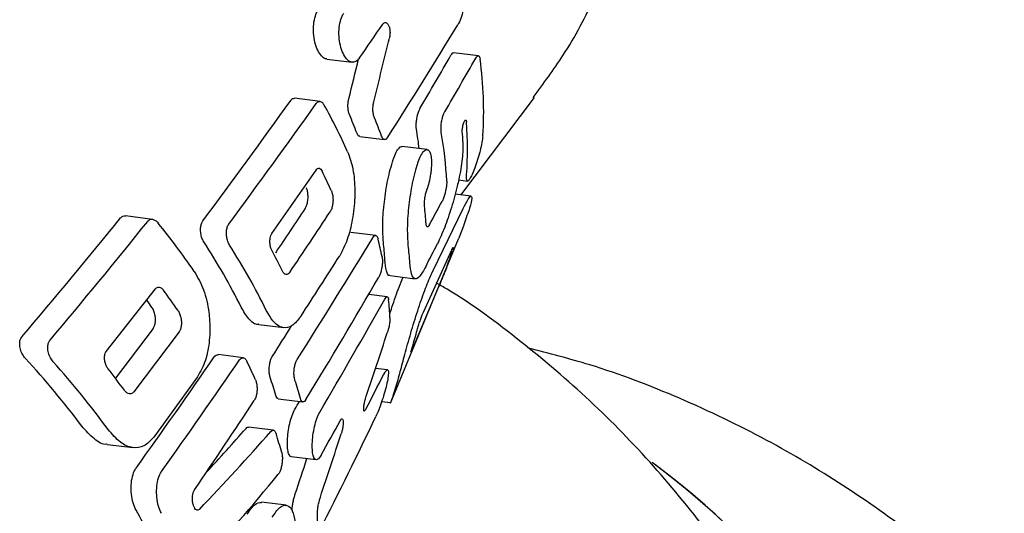
# Model space of a CAD drawing. Units: millimetres. Extents: x 5 to 785, y 5 to 415.
# Drawn here: x 474 to 479, y 345 to 347 of the extents above; entities that cross this region are included whole.
import ezdxf

# ---------------------------------------------------------------- set-up
doc = ezdxf.new("R2010")
doc.units = ezdxf.units.MM

msp = doc.modelspace()

# ---------------------------------------------------------------- linework, layer by layer
at = {"color": 7, "linetype": 'Continuous', "lineweight": 25}
for p, q in [((476.1249, 347.1254), (476.0076, 347.1402)), ((475.4094, 347.1106), (475.5287, 347.0955)), ((476.0425, 346.4677), (476.3892, 346.9294)), ((475.3776, 346.91), (475.2576, 346.9251)), ((475.5649, 346.7451), (475.6821, 346.7304)), ((475.8829, 346.6824), (475.7658, 346.6971)), ((475.1505, 346.2864), (475.3587, 346.5861)), ((476.0318, 346.5393), (476.0737, 346.534)), ((476.09, 346.4618), (476.0145, 346.4713)), ((474.5866, 346.353), (474.4589, 346.3691)), ((475.9113, 346.1114), (476.0524, 346.404)), ((475.6401, 346.2766), (475.5232, 346.2914)), ((476.0518, 346.3131), (476.0303, 346.2604)), ((475.7106, 345.4849), (476.0307, 346.2602)), ((475.8659, 345.9151), (475.9991, 346.2087)), ((475.7079, 346.0876), (475.8271, 346.0726)), ((474.3683, 345.7283), (474.6009, 346.0249)), ((475.6942, 345.9873), (475.6071, 345.9983)), ((475.937, 346.0333), (475.8125, 345.7386)), ((474.5894, 345.8373), (474.4113, 345.6018)), ((474.712, 345.8218), (474.4989, 345.5382)), ((475.0885, 345.8561), (475.2062, 345.8413)), ((475.0147, 345.6988), (474.896, 345.7137)), ((475.6954, 345.6413), (475.6391, 345.6484)), ((474.7988, 345.6089), (474.5934, 345.3243)), ((475.1801, 345.5055), (475.297, 345.4908)), ((475.6688, 345.4922), (475.7114, 345.4869)), ((475.1568, 345.3564), (475.0397, 345.3712)), ((474.3727, 345.2897), (474.4951, 345.2743)), ((475.2413, 345.2322), (475.3588, 345.2174)), ((475.2179, 345.0018), (475.1007, 345.0166))]:
    msp.add_line(p, q, dxfattribs=at)
for centre, radius, start, end in [((474.381, 346.8668), 1.7688, 356.161, 7.906), ((472.8248, 345.4677), 2.941, 24.1826, 28.9952), ((473.1954, 345.8761), 2.5162, 20.5931, 22.7183), ((473.2484, 345.845), 2.5821, 20.4306, 22.4978), ((474.3486, 346.681), 1.7247, 356.0765, 4.4274), ((473.9701, 346.4612), 1.8893, 6.8647, 9.678), ((474.0875, 346.4391), 1.8904, 2.8775, 9.8979), ((474.2473, 346.6307), 1.8069, 2.8122, 4.352), ((472.8434, 345.3274), 2.8356, 24.1406, 26.2405), ((474.0327, 346.2106), 1.8493, 3.7771, 6.3639), ((474.6602, 346.8374), 1.4871, 339.3559, 342.5684), ((471.5875, 343.9057), 3.8808, 34.5576, 38.7606), ((472.2272, 344.5567), 3.1022, 26.4384, 33.007), ((472.2829, 344.5302), 3.1637, 26.1179, 32.5251), ((473.5882, 345.7496), 2.1254, 11.5823, 13.9221), ((473.9021, 346.056), 1.7844, 3.4029, 6.0807), ((473.9562, 346.0252), 1.8493, 3.7771, 6.3639), ((472.5216, 344.8), 2.981, 26.0331, 28.1667), ((474.5837, 346.652), 1.4871, 339.3559, 342.5684), ((471.6177, 343.7966), 3.7497, 34.5231, 36.3456), ((471.6105, 343.8518), 3.6318, 35.0441, 35.7094), ((473.8842, 345.7954), 1.8256, 2.9433, 5.556), ((474.3796, 346.1926), 1.5004, 342.4666, 345.6195), ((470.9693, 342.9193), 4.1007, 36.8053, 42.6194), ((471.0276, 342.9057), 4.1527, 36.234, 41.9078), ((472.502, 344.4573), 2.8111, 23.8734, 25.8351), ((471.2811, 343.2266), 3.9299, 36.1648, 38.0327), ((474.303, 346.0073), 1.5004, 342.4666, 345.6195), ((472.9902, 344.8935), 2.2669, 16.076, 18.3404), ((473.0425, 344.8616), 2.3337, 16.0431, 18.2414), ((472.975, 344.6384), 2.3043, 15.4038, 17.7402), ((474.586, 342.0409), 3.9458, 343.3272, 53.2917), ((474.5896, 342.0423), 3.9428, 343.2942, 53.1276), ((472.0419, 343.6247), 2.8145, 23.3968, 28.7585), ((472.2284, 343.8057), 2.8175, 24.8829, 25.0016), ((473.6761, 344.9651), 1.6891, 357.2883, 0.0707)]:
    msp.add_arc(centre, radius, start, end, dxfattribs=at)
for centre, major_axis, ratio, start_param, end_param in [((472.8165, 349.3657), (6.3735, 9.4201), 0.311051, 4.683937, 4.700903), ((472.1837, 347.8333), (6.3735, 9.4201), 0.311051, 4.80609, 4.861464), ((471.2747, 345.6321), (4.2101, 14.2981), 0.259731, 4.877824, 4.898973), ((471.7723, 346.8373), (6.1818, 9.1368), 0.311051, 4.923961, 4.951085), ((471.7723, 346.8373), (6.3735, 9.4201), 0.311051, 4.922304, 4.948608), ((471.2747, 345.6321), (4.0835, 13.868), 0.259731, 4.881667, 4.895255), ((472.8939, 349.5532), (6.1818, 9.1368), 0.311051, 4.569209, 4.633352), ((472.8939, 349.5532), (6.3735, 9.4201), 0.311051, 4.57849, 4.640564), ((471.1395, 345.3049), (6.3735, 9.4201), 0.311051, 5.026351, 5.03775), ((472.2611, 348.0208), (6.1818, 9.1368), 0.311051, 4.72302, 4.745709), ((472.2611, 348.0208), (6.3735, 9.4201), 0.311051, 4.719163, 4.749432), ((473.3476, 350.6519), (6.1818, 9.1368), 0.311051, 4.373047, 4.442129), ((473.3476, 350.6519), (6.3735, 9.4201), 0.311051, 4.389245, 4.455763), ((471.739, 346.7566), (6.3735, 9.4201), 0.311051, 4.808789, 4.868814), ((470.8231, 344.5387), (6.3735, 9.4201), 0.311051, 5.085761, 5.097293), ((471.9447, 347.2547), (6.3735, 9.4201), 0.311051, 4.77796, 4.808042), ((471.4226, 345.9904), (6.3735, 9.4201), 0.311051, 4.869003, 4.929028), ((471.1955, 345.4404), (6.3735, 9.4201), 0.311051, 4.92, 4.975512), ((471.739, 346.7566), (6.1818, 9.1368), 0.311051, 4.806922, 4.822537), ((472.534, 348.6816), (4.2006, 14.2747), 0.260176, 4.56593, 4.587283), ((472.1927, 347.8553), (6.1818, 9.1368), 0.311051, 4.628908, 4.687256), ((472.1927, 347.8553), (6.3735, 9.4201), 0.311051, 4.636261, 4.692778), ((470.5626, 343.908), (6.3735, 9.4201), 0.311051, 5.081333, 5.098462), ((471.8763, 347.0891), (6.3735, 9.4201), 0.311051, 4.709076, 4.753609), ((471.1955, 345.4404), (6.1818, 9.1368), 0.311051, 4.921585, 4.925438), ((470.2462, 343.1418), (6.3735, 9.4201), 0.311051, 5.101576, 5.158861), ((470.8791, 344.6742), (6.3735, 9.4201), 0.311051, 4.978561, 4.99539), ((471.4576, 346.0753), (5.0655, 3.8344), 0.480119, 5.034601, 5.117349), ((471.4576, 346.0753), (4.9132, 3.7191), 0.480119, 5.067596, 5.115729), ((472.2367, 347.9618), (4.2006, 14.2747), 0.260176, 4.583287, 4.604577), ((472.2367, 347.9618), (4.0742, 13.8454), 0.260176, 4.577921, 4.590251), ((471.2617, 345.6009), (5.0655, 3.8344), 0.480119, 5.079367, 5.17773)]:
    msp.add_ellipse(centre, major_axis=major_axis, ratio=ratio, start_param=start_param, end_param=end_param, dxfattribs=at)
for points, knots in [([(475.9952, 347.4781), (476.0004, 347.4848), (476.0108, 347.4981), (476.0273, 347.5012), (476.0419, 347.4909), (476.0529, 347.4673), (476.059, 347.4334), (476.0595, 347.4027), (476.0574, 347.3714), (476.0529, 347.3397), (476.0423, 347.3001), (476.0328, 347.2815), (476.0279, 347.2719)], [0, 0, 0, 0, 0.107316, 0.214626, 0.322084, 0.429634, 0.537122, 0.644499, 0.672426, 0.779753, 0.887081, 1, 1, 1, 1]), ([(476.3838, 346.9288), (476.4317, 346.994), (476.5426, 347.1452), (476.6463, 347.3338), (476.6917, 347.4582), (476.7005, 347.4824)], [0, 0, 0, 0, 0.379535, 0.879516, 1, 1, 1, 1]), ([(475.4094, 347.111), (475.4089, 347.1109), (475.4018, 347.1096), (475.3878, 347.1202), (475.3696, 347.143), (475.3552, 347.1786), (475.3467, 347.2208), (475.3454, 347.2651), (475.3515, 347.3053), (475.3612, 347.3301), (475.3681, 347.3403), (475.3696, 347.3426)], [0, 0, 0, 0, 0.0101767, 0.1438432, 0.2802384, 0.4190957, 0.5588767, 0.6970637, 0.8315218, 0.9621186, 1, 1, 1, 1]), ([(475.5641, 347.116), (475.5584, 347.1095), (475.547, 347.0963), (475.527, 347.0936), (475.5073, 347.1041), (475.4893, 347.1283), (475.4753, 347.1634), (475.467, 347.2057), (475.4659, 347.2498), (475.4722, 347.29), (475.4818, 347.3148), (475.4887, 347.3251), (475.4902, 347.3274)], [0, 0, 0, 0, 0.105519, 0.210994, 0.317623, 0.426299, 0.536817, 0.64802, 0.758029, 0.865251, 0.969583, 1, 1, 1, 1]), ([(475.6732, 347.2752), (475.6755, 347.2778), (475.68, 347.2831), (475.6877, 347.2842), (475.6951, 347.28), (475.7014, 347.2703), (475.7059, 347.2564), (475.7075, 347.2439), (475.7078, 347.2313), (475.7071, 347.2209), (475.7055, 347.2129), (475.7048, 347.21)], [0, 0, 0, 0, 0.12653, 0.253014, 0.38068, 0.509916, 0.639958, 0.769737, 0.801498, 0.928118, 1, 1, 1, 1]), ([(475.9954, 347.1292), (475.9976, 347.1327), (476.002, 347.1394), (476.0058, 347.1397), (476.0075, 347.1398)], [0, 0, 0, 0, 0.525237, 1, 1, 1, 1]), ([(476.1127, 347.1144), (476.1149, 347.1178), (476.1195, 347.1246), (476.1257, 347.1263), (476.1306, 347.1219), (476.1322, 347.1139), (476.1329, 347.1101)], [0, 0, 0, 0, 0.253441, 0.506864, 0.760799, 1, 1, 1, 1]), ([(475.239, 346.915), (475.2419, 346.9184), (475.2477, 346.9249), (475.2544, 346.9249), (475.2576, 346.9249)], [0, 0, 0, 0, 0.518684, 1, 1, 1, 1]), ([(475.3591, 346.8999), (475.3621, 346.9031), (475.368, 346.9097), (475.3784, 346.9109), (475.3887, 346.906), (475.3943, 346.8975), (475.3971, 346.8933)], [0, 0, 0, 0, 0.2491343, 0.4981008, 0.7513724, 1, 1, 1, 1]), ([(475.5163, 346.8479), (475.5145, 346.8532), (475.511, 346.8637), (475.5089, 346.8844), (475.5094, 346.9051), (475.5119, 346.9174), (475.5131, 346.9231)], [0, 0, 0, 0, 0.259332, 0.518681, 0.77746, 1, 1, 1, 1]), ([(475.634, 346.8331), (475.6322, 346.8383), (475.6287, 346.8489), (475.6267, 346.8696), (475.6273, 346.8903), (475.6298, 346.9025), (475.6309, 346.9082)], [0, 0, 0, 0, 0.259211, 0.518437, 0.777129, 1, 1, 1, 1]), ([(475.8325, 346.7788), (475.8319, 346.7839), (475.8308, 346.7941), (475.8319, 346.8144), (475.835, 346.8355), (475.8401, 346.8554), (475.8451, 346.8687), (475.8483, 346.8744), (475.8491, 346.876)], [0, 0, 0, 0, 0.186306, 0.372623, 0.558674, 0.744379, 0.92985, 1, 1, 1, 1]), ([(475.9497, 346.7641), (475.9491, 346.7692), (475.9479, 346.7794), (475.949, 346.7996), (475.9521, 346.8207), (475.9571, 346.8407), (475.9622, 346.854), (475.9654, 346.8597), (475.9662, 346.8612)], [0, 0, 0, 0, 0.1862767, 0.3725632, 0.5586004, 0.7443109, 0.9298028, 1, 1, 1, 1]), ([(476.049, 346.7678), (476.0489, 346.7704), (476.0488, 346.7755), (476.05, 346.7856), (476.052, 346.7961), (476.0549, 346.8061), (476.0581, 346.8143), (476.0614, 346.8199), (476.0644, 346.8222), (476.0667, 346.8211), (476.0678, 346.8177), (476.0681, 346.8149), (476.0681, 346.8142)], [0, 0, 0, 0, 0.108569, 0.217156, 0.325242, 0.43242, 0.538822, 0.644869, 0.751098, 0.857978, 0.965749, 1, 1, 1, 1]), ([(475.5649, 346.7454), (475.5646, 346.7454), (475.5616, 346.7446), (475.5564, 346.7494), (475.5526, 346.7573), (475.5508, 346.7611)], [0, 0, 0, 0, 0.0478496, 0.5388447, 1, 1, 1, 1]), ([(475.6973, 346.7409), (475.6947, 346.7376), (475.6895, 346.7309), (475.6812, 346.7294), (475.6736, 346.7342), (475.6699, 346.7424), (475.6681, 346.7464)], [0, 0, 0, 0, 0.253737, 0.507462, 0.761503, 1, 1, 1, 1]), ([(476.1458, 346.7484), (476.1447, 346.7382), (476.1424, 346.7179), (476.1354, 346.6868), (476.1272, 346.656), (476.1179, 346.6249), (476.1047, 346.5874), (476.092, 346.5575), (476.0813, 346.5384), (476.0734, 346.5319), (476.0686, 346.5381), (476.069, 346.5544), (476.0692, 346.563)], [0, 0, 0, 0, 0.111408, 0.222849, 0.252374, 0.3576, 0.46292, 0.566131, 0.668337, 0.772039, 0.878872, 1, 1, 1, 1]), ([(475.7238, 346.6389), (475.728, 346.65), (475.7364, 346.6723), (475.7507, 346.6914), (475.761, 346.6995), (475.7652, 346.6967), (475.7657, 346.6964)], [0, 0, 0, 0, 0.320357, 0.640713, 0.961085, 1, 1, 1, 1]), ([(476.052, 346.7194), (476.0518, 346.6939), (476.0514, 346.643), (476.0377, 346.5653), (476.0201, 346.4872), (475.9984, 346.4082), (475.9648, 346.3097), (475.9431, 346.2626), (475.9319, 346.2382)], [0, 0, 0, 0, 0.189397, 0.378773, 0.435358, 0.619445, 0.803662, 1, 1, 1, 1]), ([(475.5076, 346.6725), (475.517, 346.6462), (475.5357, 346.5937), (475.542, 346.5134), (475.5409, 346.4325), (475.5318, 346.3507), (475.5071, 346.2514), (475.4827, 346.2048), (475.4701, 346.1809)], [0, 0, 0, 0, 0.186838, 0.373725, 0.434008, 0.619095, 0.804183, 1, 1, 1, 1]), ([(475.8409, 346.6241), (475.845, 346.6352), (475.8534, 346.6574), (475.8679, 346.6775), (475.8817, 346.6848), (475.8934, 346.6779), (475.9013, 346.6576), (475.9045, 346.6262), (475.9029, 346.5939), (475.8986, 346.5599), (475.8921, 346.5271), (475.885, 346.5044), (475.8818, 346.4941)], [0, 0, 0, 0, 0.107157, 0.214313, 0.321475, 0.42867, 0.53597, 0.643467, 0.751183, 0.803276, 0.91046, 1, 1, 1, 1]), ([(475.6765, 346.245), (475.6748, 346.2703), (475.6716, 346.3209), (475.678, 346.4219), (475.6934, 346.5271), (475.7111, 346.5996), (475.7223, 346.6341), (475.7238, 346.6389)], [0, 0, 0, 0, 0.240886, 0.48182, 0.721742, 0.961286, 1, 1, 1, 1]), ([(475.7941, 346.2302), (475.7924, 346.2555), (475.789, 346.3061), (475.7952, 346.4071), (475.8105, 346.5124), (475.8282, 346.5849), (475.8393, 346.6193), (475.8409, 346.6241)], [0, 0, 0, 0, 0.240855, 0.481754, 0.721703, 0.961295, 1, 1, 1, 1]), ([(475.3587, 346.5861), (475.361, 346.5888), (475.3655, 346.594), (475.3734, 346.5951), (475.3809, 346.5912), (475.3849, 346.5845), (475.3868, 346.5812)], [0, 0, 0, 0, 0.251092, 0.502079, 0.755752, 1, 1, 1, 1]), ([(475.9755, 346.534), (475.9755, 346.5289), (475.9755, 346.5188), (475.9732, 346.5032), (475.9702, 346.4874), (475.9663, 346.4715), (475.9599, 346.4518), (475.9555, 346.4424), (475.9532, 346.4376)], [0, 0, 0, 0, 0.188967, 0.377961, 0.434963, 0.619324, 0.803752, 1, 1, 1, 1]), ([(475.3075, 346.4034), (475.3099, 346.4079), (475.3147, 346.4168), (475.3195, 346.4365), (475.3214, 346.4582), (475.3199, 346.4796), (475.3165, 346.4939), (475.3137, 346.5004), (475.3131, 346.502)], [0, 0, 0, 0, 0.183825, 0.367647, 0.565588, 0.752525, 0.939416, 1, 1, 1, 1]), ([(475.4311, 346.4871), (475.433, 346.4818), (475.4368, 346.4713), (475.4385, 346.4551), (475.4388, 346.439), (475.4374, 346.4226), (475.4328, 346.4027), (475.4278, 346.3934), (475.4253, 346.3886)], [0, 0, 0, 0, 0.1878742, 0.3757818, 0.4343079, 0.6191403, 0.804004, 1, 1, 1, 1]), ([(475.8707, 346.4155), (475.8704, 346.4206), (475.8698, 346.4308), (475.8716, 346.451), (475.8753, 346.4721), (475.8792, 346.4864), (475.8815, 346.4932), (475.8818, 346.4941)], [0, 0, 0, 0, 0.241973, 0.483977, 0.725165, 0.965095, 1, 1, 1, 1]), ([(476.0524, 346.404), (476.0611, 346.421), (476.0785, 346.4549), (476.0924, 346.4664), (476.0952, 346.449), (476.0845, 346.4115), (476.079, 346.3919)], [0, 0, 0, 0, 0.241295, 0.482342, 0.730047, 1, 1, 1, 1]), ([(474.4361, 346.3595), (474.4394, 346.3627), (474.4461, 346.3692), (474.4546, 346.3691), (474.4589, 346.3691)], [0, 0, 0, 0, 0.50089, 1, 1, 1, 1]), ([(474.5641, 346.3434), (474.5674, 346.3465), (474.5741, 346.3529), (474.5869, 346.354), (474.6007, 346.349), (474.6092, 346.3401), (474.6137, 346.3354)], [0, 0, 0, 0, 0.237055, 0.47359, 0.723623, 1, 1, 1, 1]), ([(474.8288, 346.2466), (474.8257, 346.2522), (474.8196, 346.2634), (474.8143, 346.2853), (474.8129, 346.3077), (474.8157, 346.3279), (474.8205, 346.3402), (474.824, 346.3452), (474.8248, 346.3463)], [0, 0, 0, 0, 0.1966268, 0.3933667, 0.5864352, 0.7714483, 0.9490018, 1, 1, 1, 1]), ([(474.9504, 346.2312), (474.9474, 346.2368), (474.9415, 346.248), (474.9363, 346.2698), (474.9351, 346.2921), (474.9379, 346.3124), (474.9427, 346.3247), (474.9462, 346.3298), (474.947, 346.3309)], [0, 0, 0, 0, 0.195934, 0.391973, 0.5846, 0.769698, 0.947789, 1, 1, 1, 1]), ([(475.8947, 346.3285), (475.8926, 346.3251), (475.8884, 346.3183), (475.8833, 346.3165), (475.8795, 346.3207), (475.8785, 346.3285), (475.8781, 346.3324)], [0, 0, 0, 0, 0.251928, 0.503774, 0.757689, 1, 1, 1, 1]), ([(475.1496, 346.2071), (475.1476, 346.2114), (475.1438, 346.2201), (475.1409, 346.2371), (475.1406, 346.2546), (475.1432, 346.2708), (475.147, 346.281), (475.1498, 346.2853), (475.1505, 346.2864)], [0, 0, 0, 0, 0.191036, 0.382123, 0.57156, 0.757145, 0.938991, 1, 1, 1, 1]), ([(475.6263, 346.2659), (475.6288, 346.2693), (475.6337, 346.276), (475.641, 346.2776), (475.6472, 346.2729), (475.6499, 346.2649), (475.6511, 346.261)], [0, 0, 0, 0, 0.254293, 0.508586, 0.762873, 1, 1, 1, 1]), ([(475.9991, 346.2087), (476.0007, 346.2121), (476.0039, 346.2189), (476.0059, 346.2213), (476.0059, 346.2181), (476.0036, 346.2105), (476.0024, 346.2066)], [0, 0, 0, 0, 0.239626, 0.478861, 0.728314, 1, 1, 1, 1]), ([(475.6703, 346.1764), (475.671, 346.1713), (475.6724, 346.161), (475.6717, 346.1453), (475.6699, 346.1293), (475.6669, 346.113), (475.6613, 346.0932), (475.6566, 346.0839), (475.6542, 346.0791)], [0, 0, 0, 0, 0.186131, 0.372262, 0.433083, 0.618771, 0.804468, 1, 1, 1, 1]), ([(475.708, 346.0889), (475.7074, 346.0885), (475.6993, 346.0838), (475.6898, 346.1054), (475.6855, 346.1434), (475.6834, 346.1619)], [0, 0, 0, 0, 0.039132, 0.530921, 1, 1, 1, 1]), ([(475.8761, 346.1289), (475.8663, 346.1118), (475.8467, 346.0776), (475.8242, 346.0678), (475.8081, 346.0884), (475.8037, 346.1278), (475.8015, 346.147)], [0, 0, 0, 0, 0.251209, 0.502259, 0.757175, 1, 1, 1, 1]), ([(474.7836, 346.1071), (474.7995, 346.0793), (474.8313, 346.0238), (474.8498, 345.9411), (474.8584, 345.8603), (474.8577, 345.781), (474.8389, 345.6803), (474.8125, 345.6334), (474.7988, 345.6089)], [0, 0, 0, 0, 0.196081, 0.392401, 0.440289, 0.621127, 0.802077, 1, 1, 1, 1]), ([(475.2343, 346.1022), (475.2316, 346.0989), (475.226, 346.0923), (475.2165, 346.091), (475.2074, 346.0959), (475.2025, 346.1042), (475.2001, 346.1083)], [0, 0, 0, 0, 0.251557, 0.503044, 0.756361, 1, 1, 1, 1]), ([(475.7564, 345.6346), (475.763, 345.6598), (475.7761, 345.7101), (475.8048, 345.8134), (475.8373, 345.9204), (475.8711, 346.0185), (475.8961, 346.0796), (475.9085, 346.1056), (475.9113, 346.1114)], [0, 0, 0, 0, 0.198579, 0.397446, 0.588667, 0.771286, 0.948675, 1, 1, 1, 1]), ([(475.9753, 346.1278), (475.9733, 346.1226), (475.9693, 346.1122), (475.963, 346.0967), (475.9571, 346.0821), (475.9513, 346.0679), (475.9438, 346.0496), (475.9392, 346.0386), (475.9373, 346.0341), (475.937, 346.0333)], [0, 0, 0, 0, 0.209429, 0.419143, 0.44737, 0.623679, 0.800414, 0.967962, 1, 1, 1, 1]), ([(475.7063, 345.9037), (475.7098, 345.9149), (475.7236, 345.9595), (475.7462, 346.0244), (475.7633, 346.0647), (475.7696, 346.0798)], [0, 0, 0, 0, 0.173639, 0.691306, 1, 1, 1, 1]), ([(478.228, 341.5883), (478.2307, 341.7252), (478.2364, 342.0084), (478.1983, 342.4377), (478.1254, 342.8717), (478.0151, 343.2977), (477.8692, 343.7124), (477.6888, 344.1122), (477.4752, 344.4939), (477.2304, 344.8544), (476.956, 345.1905), (476.655, 345.5007), (476.3275, 345.778), (476.0835, 345.9617), (475.9443, 346.0421), (475.9278, 346.0516)], [0, 0, 0, 0, 0.077562, 0.160426, 0.243308, 0.326201, 0.409098, 0.491991, 0.574873, 0.657737, 0.740575, 0.82338, 0.906142, 0.988856, 1, 1, 1, 1]), ([(474.6009, 346.0249), (474.6035, 346.0275), (474.6086, 346.0326), (474.6183, 346.0335), (474.6286, 346.0296), (474.6347, 346.0225), (474.6379, 346.0189)], [0, 0, 0, 0, 0.240934, 0.481464, 0.732469, 1, 1, 1, 1]), ([(475.6825, 345.9763), (475.6847, 345.9797), (475.6891, 345.9865), (475.6949, 345.9882), (475.6993, 345.9839), (475.7006, 345.976), (475.7012, 345.9722)], [0, 0, 0, 0, 0.2528429, 0.505651, 0.7593842, 1, 1, 1, 1]), ([(474.5894, 345.8373), (474.592, 345.8415), (474.597, 345.85), (474.6006, 345.8684), (474.6008, 345.8832), (474.5992, 345.8987), (474.5957, 345.9147), (474.5893, 345.9292), (474.5849, 345.9357), (474.5839, 345.9372)], [0, 0, 0, 0, 0.173618, 0.347225, 0.521725, 0.558556, 0.751363, 0.943919, 1, 1, 1, 1]), ([(474.7071, 345.9217), (474.7103, 345.9161), (474.7169, 345.9048), (474.721, 345.8882), (474.7232, 345.8721), (474.7236, 345.8563), (474.7202, 345.8373), (474.7154, 345.8266), (474.7123, 345.8223), (474.712, 345.8218)], [0, 0, 0, 0, 0.198215, 0.396613, 0.440903, 0.621144, 0.801587, 0.977654, 1, 1, 1, 1]), ([(475.0886, 345.8576), (475.0873, 345.8573), (475.0714, 345.8536), (475.0413, 345.878), (475.0169, 345.9182), (475.005, 345.9379)], [0, 0, 0, 0, 0.044329, 0.53123, 1, 1, 1, 1]), ([(475.2861, 345.8937), (475.2729, 345.877), (475.2464, 345.8437), (475.2022, 345.8367), (475.1594, 345.8611), (475.1354, 345.9026), (475.1236, 345.9229)], [0, 0, 0, 0, 0.252249, 0.504483, 0.757177, 1, 1, 1, 1]), ([(475.833, 345.82), (475.8344, 345.8251), (475.8371, 345.8353), (475.8436, 345.8561), (475.851, 345.8776), (475.8582, 345.8972), (475.8631, 345.9091), (475.8654, 345.9141), (475.8659, 345.9151)], [0, 0, 0, 0, 0.20103, 0.402284, 0.596807, 0.780344, 0.955234, 1, 1, 1, 1]), ([(475.7074, 345.8892), (475.7074, 345.8841), (475.7074, 345.8739), (475.7052, 345.8583), (475.7021, 345.8426), (475.699, 345.8295), (475.6959, 345.8196), (475.6947, 345.816)], [0, 0, 0, 0, 0.260968, 0.521972, 0.600829, 0.855539, 1, 1, 1, 1]), ([(473.9869, 345.696), (473.982, 345.7022), (473.9721, 345.7147), (473.9625, 345.7392), (473.9589, 345.7631), (473.9613, 345.784), (473.967, 345.793), (473.9699, 345.7974)], [0, 0, 0, 0, 0.219599, 0.4396394, 0.6449195, 0.8243891, 1, 1, 1, 1]), ([(474.1181, 345.6795), (474.1134, 345.6856), (474.1039, 345.698), (474.0947, 345.7222), (474.0912, 345.746), (474.0937, 345.766), (474.0987, 345.7763), (474.1019, 345.7803), (474.1022, 345.7807)], [0, 0, 0, 0, 0.217056, 0.434515, 0.638569, 0.818796, 0.980785, 1, 1, 1, 1]), ([(474.3765, 345.6479), (474.3733, 345.6526), (474.3671, 345.662), (474.3612, 345.6804), (474.3592, 345.6988), (474.3612, 345.715), (474.3651, 345.7241), (474.3678, 345.7277), (474.3683, 345.7283)], [0, 0, 0, 0, 0.206137, 0.412519, 0.61092, 0.794068, 0.964464, 1, 1, 1, 1]), ([(475.8125, 345.7386), (475.811, 345.7352), (475.808, 345.7284), (475.8063, 345.7259), (475.8067, 345.7291), (475.8091, 345.7367), (475.8103, 345.7406)], [0, 0, 0, 0, 0.238686, 0.476897, 0.727398, 1, 1, 1, 1]), ([(481.2452, 335.6564), (481.2447, 335.7734), (481.2434, 336.1143), (481.2287, 336.6719), (481.1951, 337.3257), (481.1437, 337.9708), (481.0736, 338.6074), (480.9835, 339.2354), (480.8715, 339.8554), (480.735, 340.4676), (480.5707, 341.0721), (480.375, 341.6668), (480.1549, 342.2207), (479.9163, 342.7234), (479.669, 343.1675), (479.406, 343.572), (479.1277, 343.9404), (478.8334, 344.2756), (478.5227, 344.5798), (478.1953, 344.8541), (477.8513, 345.0984), (477.4795, 345.3199), (477.0797, 345.5114), (476.702, 345.6569), (476.4581, 345.7189), (476.3614, 345.7435)], [0, 0, 0, 0, 0.025266, 0.073593, 0.122269, 0.171466, 0.221308, 0.271941, 0.323535, 0.376267, 0.430274, 0.485538, 0.541612, 0.590066, 0.635735, 0.678708, 0.719362, 0.758131, 0.795412, 0.831539, 0.866786, 0.901367, 0.938947, 0.975771, 1, 1, 1, 1]), ([(474.8785, 345.7035), (474.8814, 345.7069), (474.8868, 345.7134), (474.893, 345.7135), (474.896, 345.7135)], [0, 0, 0, 0, 0.521893, 1, 1, 1, 1]), ([(474.9973, 345.6885), (475.0002, 345.6918), (475.0058, 345.6984), (475.0156, 345.6997), (475.0249, 345.6948), (475.0298, 345.6864), (475.0322, 345.6823)], [0, 0, 0, 0, 0.2512939, 0.5024867, 0.7562622, 1, 1, 1, 1]), ([(475.1419, 345.6068), (475.1406, 345.612), (475.1379, 345.6224), (475.1369, 345.6429), (475.1385, 345.6642), (475.1426, 345.6843), (475.1476, 345.6976), (475.1509, 345.7033), (475.1519, 345.7048)], [0, 0, 0, 0, 0.186126, 0.372252, 0.558346, 0.744203, 0.929736, 1, 1, 1, 1]), ([(475.259, 345.5921), (475.2576, 345.5973), (475.2549, 345.6077), (475.254, 345.6282), (475.2556, 345.6494), (475.2598, 345.6695), (475.2647, 345.6828), (475.2681, 345.6885), (475.269, 345.6901)], [0, 0, 0, 0, 0.186107, 0.372214, 0.558292, 0.744146, 0.929695, 1, 1, 1, 1]), ([(475.6771, 345.6186), (475.6809, 345.6254), (475.6885, 345.639), (475.6966, 345.6433), (475.7006, 345.6349), (475.6999, 345.6133), (475.6942, 345.5805), (475.6866, 345.5503), (475.6779, 345.5198), (475.6683, 345.4895), (475.654, 345.4501), (475.6455, 345.431), (475.6411, 345.4211)], [0, 0, 0, 0, 0.104668, 0.209269, 0.315644, 0.425079, 0.537175, 0.650157, 0.676055, 0.780966, 0.885994, 1, 1, 1, 1]), ([(475.0727, 345.595), (475.0746, 345.5897), (475.0783, 345.5792), (475.08, 345.563), (475.0802, 345.5469), (475.0788, 345.5305), (475.0742, 345.5106), (475.0692, 345.5013), (475.0666, 345.4965)], [0, 0, 0, 0, 0.187741, 0.375514, 0.434218, 0.619113, 0.804038, 1, 1, 1, 1]), ([(474.4989, 345.5382), (474.4958, 345.535), (474.4895, 345.5286), (474.4777, 345.5274), (474.4652, 345.5324), (474.4576, 345.5412), (474.4537, 345.5457)], [0, 0, 0, 0, 0.2419056, 0.4834812, 0.733696, 1, 1, 1, 1]), ([(475.7115, 345.4873), (475.7126, 345.4901), (475.7148, 345.4962), (475.7272, 345.5349), (475.7337, 345.5553)], [0, 0, 0, 0, 0.474359, 1, 1, 1, 1]), ([(475.1801, 345.5058), (475.1799, 345.5058), (475.1772, 345.505), (475.1728, 345.5097), (475.1698, 345.5175), (475.1684, 345.5212)], [0, 0, 0, 0, 0.049395, 0.541291, 1, 1, 1, 1]), ([(475.311, 345.5015), (475.3085, 345.4982), (475.3036, 345.4914), (475.2962, 345.4899), (475.2897, 345.4945), (475.2868, 345.5026), (475.2854, 345.5065)], [0, 0, 0, 0, 0.254293, 0.508586, 0.762873, 1, 1, 1, 1]), ([(475.5941, 345.4561), (475.5925, 345.4534), (475.5894, 345.4479), (475.5859, 345.4463), (475.5837, 345.4498), (475.5831, 345.4587), (475.5843, 345.4719), (475.5871, 345.488), (475.5909, 345.5039), (475.5939, 345.5132), (475.5951, 345.5172)], [0, 0, 0, 0, 0.12572, 0.251368, 0.378893, 0.508979, 0.640466, 0.77161, 0.900935, 1, 1, 1, 1]), ([(475.2414, 345.2328), (475.241, 345.2327), (475.2367, 345.2309), (475.2307, 345.2407), (475.2245, 345.2625), (475.2227, 345.2963), (475.2251, 345.3365), (475.2317, 345.3788), (475.242, 345.4184), (475.2519, 345.4436), (475.2579, 345.4544), (475.2593, 345.4569)], [0, 0, 0, 0, 0.012778, 0.147829, 0.283423, 0.419051, 0.554342, 0.689235, 0.82386, 0.958362, 1, 1, 1, 1]), ([(475.3825, 345.2394), (475.3781, 345.2326), (475.3692, 345.219), (475.3573, 345.2154), (475.3479, 345.225), (475.3419, 345.248), (475.3399, 345.2815), (475.3422, 345.3217), (475.3488, 345.3641), (475.359, 345.4036), (475.369, 345.4289), (475.375, 345.4396), (475.3764, 345.4422)], [0, 0, 0, 0, 0.107092, 0.214167, 0.321665, 0.429569, 0.5375, 0.645177, 0.752558, 0.859737, 0.966824, 1, 1, 1, 1]), ([(475.4724, 345.401), (475.4741, 345.4038), (475.4776, 345.4092), (475.482, 345.4107), (475.4852, 345.407), (475.4868, 345.3979), (475.4866, 345.3847), (475.485, 345.3726), (475.4828, 345.3602), (475.4804, 345.35), (475.478, 345.3421), (475.4771, 345.3392)], [0, 0, 0, 0, 0.126862, 0.253699, 0.381195, 0.509764, 0.639171, 0.768761, 0.80132, 0.928239, 1, 1, 1, 1]), ([(474.3728, 345.2904), (474.3719, 345.2902), (474.3526, 345.2871), (474.3096, 345.3123), (474.2721, 345.3543), (474.2527, 345.376)], [0, 0, 0, 0, 0.020795, 0.493044, 1, 1, 1, 1]), ([(474.5934, 345.3243), (474.5783, 345.3081), (474.5482, 345.2757), (474.4924, 345.2696), (474.4332, 345.2945), (474.3962, 345.3379), (474.3772, 345.3603)], [0, 0, 0, 0, 0.243435, 0.48667, 0.73531, 1, 1, 1, 1]), ([(475.0284, 345.3654), (475.0311, 345.368), (475.0349, 345.3718), (475.0385, 345.3707), (475.0396, 345.3703)], [0, 0, 0, 0, 0.697768, 1, 1, 1, 1]), ([(475.1454, 345.3506), (475.1481, 345.353), (475.1534, 345.3577), (475.1612, 345.3558), (475.1666, 345.3491), (475.169, 345.3426), (475.1697, 345.3405)], [0, 0, 0, 0, 0.288274, 0.576537, 0.865043, 1, 1, 1, 1]), ([(475.1965, 345.2505), (475.1976, 345.2453), (475.1997, 345.235), (475.1997, 345.2192), (475.1984, 345.2031), (475.1959, 345.1867), (475.1906, 345.1676), (475.1849, 345.1548), (475.1813, 345.1498), (475.18, 345.148)], [0, 0, 0, 0, 0.170951, 0.341902, 0.398251, 0.569218, 0.740186, 0.911149, 1, 1, 1, 1]), ([(474.5092, 344.9788), (474.5042, 344.9897), (474.4943, 345.0115), (474.4862, 345.0542), (474.4849, 345.0982), (474.491, 345.1386), (474.5006, 345.1641), (474.5077, 345.1747), (474.5094, 345.1773)], [0, 0, 0, 0, 0.191826, 0.383692, 0.574064, 0.759905, 0.940887, 1, 1, 1, 1]), ([(474.6287, 344.9638), (474.6238, 344.9746), (474.614, 344.9964), (474.6062, 345.039), (474.6051, 345.0829), (474.6113, 345.1233), (474.6209, 345.1489), (474.6279, 345.1595), (474.6297, 345.1621)], [0, 0, 0, 0, 0.191454, 0.382946, 0.573041, 0.758892, 0.940177, 1, 1, 1, 1]), ([(474.7819, 344.9965), (474.7803, 345.0007), (474.7771, 345.0093), (474.7749, 345.026), (474.7751, 345.0433), (474.7779, 345.0594), (474.7818, 345.0699), (474.7846, 345.0743), (474.7853, 345.0755)], [0, 0, 0, 0, 0.188672, 0.377371, 0.565234, 0.750991, 0.934615, 1, 1, 1, 1]), ([(475.2462, 344.9822), (475.2464, 344.9873), (475.2469, 344.9974), (475.2502, 345.0176), (475.2548, 345.0378), (475.2586, 345.0498), (475.2602, 345.0552)], [0, 0, 0, 0, 0.262665, 0.525422, 0.785617, 1, 1, 1, 1]), ([(475.3652, 344.9672), (475.3654, 344.9723), (475.3658, 344.9824), (475.3691, 345.0026), (475.3736, 345.0228), (475.3773, 345.0348), (475.379, 345.0402)], [0, 0, 0, 0, 0.2623427, 0.5247713, 0.7848011, 1, 1, 1, 1]), ([(474.808, 344.9826), (474.8056, 344.9808), (474.8009, 344.9771), (474.7936, 344.9787), (474.788, 344.9842), (474.7853, 344.9895), (474.7844, 344.9912)], [0, 0, 0, 0, 0.2867476, 0.5734199, 0.862006, 1, 1, 1, 1]), ([(475.034, 344.96), (475.0464, 344.9782), (475.0701, 345.0128), (475.0907, 345.0143), (475.1005, 345.015)], [0, 0, 0, 0, 0.525535, 1, 1, 1, 1]), ([(475.1511, 344.9453), (475.1634, 344.9628), (475.188, 344.998), (475.2222, 345.0066), (475.2485, 344.9833), (475.2559, 344.9424), (475.2594, 344.9225)], [0, 0, 0, 0, 0.253476, 0.506955, 0.760354, 1, 1, 1, 1])]:
    msp.add_open_spline(points, degree=3, knots=knots, dxfattribs=at)

doc.saveas('drawing.dxf')
